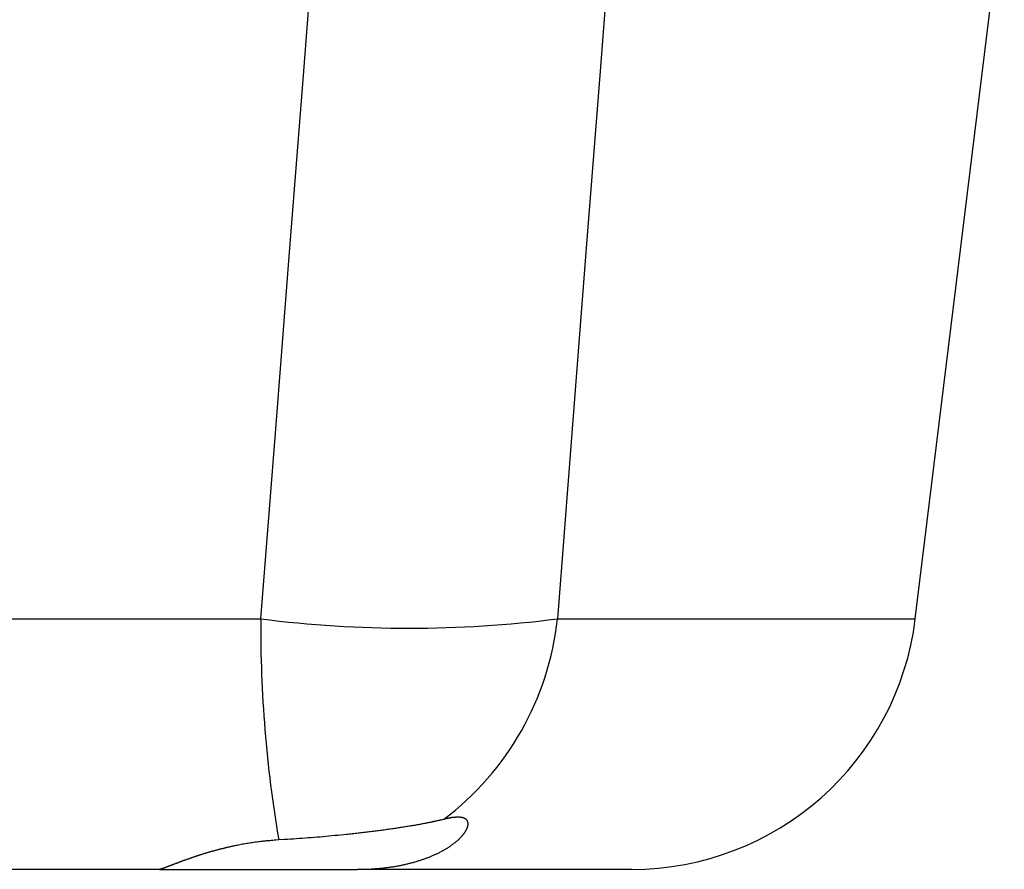
# Model space of a CAD drawing. Units: millimetres. Extents: x 0 to 841, y 0 to 594.
# Drawn here: x 369 to 384, y 537 to 550 of the extents above; entities that cross this region are included whole.
import ezdxf

# ---------------------------------------------------------------- set-up
doc = ezdxf.new("R2010")
doc.units = ezdxf.units.MM
doc.layers.add('SLD-0', color=179, linetype='Continuous')

msp = doc.modelspace()

# ---------------------------------------------------------------- linework, layer by layer
at = {"layer": 'SLD-0'}
for p, q in [((373.346, 549.388), (373.569, 552.244)), ((378.236, 552.244), (378.015, 549.388)), ((382.988, 540.821), (384.391, 552.244)), ((373.123, 546.532), (373.346, 549.388)), ((378.015, 549.388), (377.793, 546.533)), ((373.011, 545.105), (373.123, 546.532)), ((377.793, 546.533), (377.682, 545.105)), ((372.899, 543.677), (373.011, 545.105)), ((377.682, 545.105), (377.571, 543.677)), ((372.674, 540.821), (372.899, 543.677)), ((377.571, 543.677), (377.348, 540.821)), ((367.314, 540.821), (369.995, 540.821)), ((369.995, 540.821), (372.674, 540.821)), ((377.348, 540.821), (377.514, 540.821)), ((377.514, 540.821), (377.596, 540.821)), ((377.596, 540.821), (377.679, 540.821)), ((377.679, 540.821), (377.72, 540.821)), ((377.72, 540.821), (377.761, 540.821)), ((377.761, 540.821), (377.802, 540.821)), ((377.802, 540.821), (377.842, 540.821)), ((377.842, 540.821), (377.883, 540.821)), ((377.883, 540.821), (377.923, 540.821)), ((377.923, 540.821), (377.963, 540.821)), ((377.963, 540.821), (378.004, 540.821)), ((378.004, 540.821), (378.043, 540.821)), ((378.043, 540.821), (378.083, 540.821)), ((378.083, 540.821), (378.123, 540.821)), ((378.123, 540.821), (378.162, 540.821)), ((378.162, 540.821), (378.201, 540.821)), ((378.201, 540.821), (378.24, 540.821)), ((378.24, 540.821), (378.279, 540.821)), ((378.279, 540.821), (378.318, 540.821)), ((378.318, 540.821), (378.356, 540.821)), ((378.356, 540.821), (378.395, 540.821)), ((378.395, 540.821), (378.433, 540.821)), ((378.433, 540.821), (378.471, 540.821)), ((378.471, 540.821), (378.509, 540.821)), ((378.509, 540.821), (378.547, 540.821)), ((378.547, 540.821), (378.585, 540.821)), ((378.585, 540.821), (378.623, 540.821)), ((378.623, 540.821), (378.66, 540.821)), ((378.66, 540.821), (378.698, 540.821)), ((378.698, 540.821), (378.735, 540.821)), ((378.735, 540.821), (378.772, 540.821)), ((378.772, 540.821), (378.809, 540.821)), ((378.809, 540.821), (378.846, 540.821)), ((378.846, 540.821), (378.882, 540.821)), ((378.882, 540.821), (378.919, 540.821)), ((378.919, 540.821), (378.955, 540.821)), ((378.955, 540.821), (378.991, 540.821)), ((378.991, 540.821), (379.028, 540.821)), ((379.028, 540.821), (379.063, 540.821)), ((379.063, 540.821), (379.099, 540.821)), ((379.099, 540.821), (379.135, 540.821)), ((379.135, 540.821), (379.17, 540.821)), ((379.17, 540.821), (379.206, 540.821)), ((379.206, 540.821), (379.241, 540.821)), ((379.241, 540.821), (379.276, 540.821)), ((379.276, 540.821), (379.311, 540.821)), ((379.311, 540.821), (379.345, 540.821)), ((379.345, 540.821), (379.38, 540.821)), ((379.38, 540.821), (379.414, 540.821)), ((379.414, 540.821), (379.449, 540.821)), ((379.449, 540.821), (379.483, 540.821)), ((379.483, 540.821), (379.517, 540.821)), ((379.517, 540.821), (379.55, 540.821)), ((379.55, 540.821), (379.584, 540.821)), ((379.584, 540.821), (379.618, 540.821)), ((379.618, 540.821), (379.651, 540.821)), ((379.651, 540.821), (379.684, 540.821)), ((379.684, 540.821), (379.717, 540.821)), ((379.717, 540.821), (379.75, 540.821)), ((379.75, 540.821), (379.783, 540.821)), ((379.783, 540.821), (379.815, 540.821)), ((379.815, 540.821), (379.848, 540.821)), ((379.848, 540.821), (379.88, 540.821)), ((379.88, 540.821), (379.912, 540.821)), ((379.912, 540.821), (379.944, 540.821)), ((379.944, 540.821), (379.976, 540.821)), ((379.976, 540.821), (380.008, 540.821)), ((380.008, 540.821), (380.039, 540.821)), ((380.039, 540.821), (380.071, 540.821)), ((380.071, 540.821), (380.102, 540.821)), ((380.102, 540.821), (380.133, 540.821)), ((380.133, 540.821), (380.164, 540.821)), ((380.164, 540.821), (380.195, 540.821)), ((380.195, 540.821), (380.225, 540.821)), ((380.225, 540.821), (380.256, 540.821)), ((380.256, 540.821), (380.286, 540.821)), ((380.286, 540.821), (380.316, 540.821)), ((380.316, 540.821), (380.346, 540.821)), ((380.346, 540.821), (380.376, 540.821)), ((380.376, 540.821), (380.405, 540.821)), ((380.405, 540.821), (380.435, 540.821)), ((380.435, 540.821), (380.464, 540.821)), ((380.464, 540.821), (380.493, 540.821)), ((380.493, 540.821), (380.522, 540.821)), ((380.522, 540.821), (380.551, 540.821)), ((380.551, 540.821), (380.58, 540.821)), ((380.58, 540.821), (380.608, 540.821)), ((380.608, 540.821), (380.637, 540.821)), ((380.637, 540.821), (380.665, 540.821)), ((380.665, 540.821), (380.693, 540.821)), ((380.693, 540.821), (380.721, 540.821)), ((380.721, 540.821), (380.749, 540.821)), ((380.749, 540.821), (380.776, 540.821)), ((380.776, 540.821), (380.803, 540.821)), ((380.803, 540.821), (380.831, 540.821)), ((380.831, 540.821), (380.858, 540.821)), ((380.858, 540.821), (380.885, 540.821)), ((380.885, 540.821), (380.911, 540.821)), ((380.911, 540.821), (380.938, 540.821)), ((380.938, 540.821), (380.964, 540.821)), ((380.964, 540.821), (380.991, 540.821)), ((380.991, 540.821), (381.017, 540.821)), ((381.017, 540.821), (381.043, 540.821)), ((381.043, 540.821), (381.069, 540.821)), ((381.069, 540.821), (381.094, 540.821)), ((381.094, 540.821), (381.12, 540.821)), ((381.12, 540.821), (381.145, 540.821)), ((381.145, 540.821), (381.17, 540.821)), ((381.17, 540.821), (381.195, 540.821)), ((381.195, 540.821), (381.22, 540.821)), ((381.22, 540.821), (381.244, 540.821)), ((381.244, 540.821), (381.269, 540.821)), ((381.269, 540.821), (381.293, 540.821)), ((381.293, 540.821), (381.317, 540.821)), ((381.317, 540.821), (381.341, 540.821)), ((381.341, 540.821), (381.365, 540.821)), ((381.365, 540.821), (381.389, 540.821)), ((381.389, 540.821), (381.412, 540.821)), ((381.412, 540.821), (381.436, 540.821)), ((381.436, 540.821), (381.459, 540.821)), ((381.459, 540.821), (381.482, 540.821)), ((381.482, 540.821), (381.504, 540.821)), ((381.504, 540.821), (381.527, 540.821)), ((381.527, 540.821), (381.55, 540.821)), ((381.55, 540.821), (381.572, 540.821)), ((381.572, 540.821), (381.594, 540.821)), ((381.594, 540.821), (381.616, 540.821)), ((381.616, 540.821), (381.638, 540.821)), ((381.638, 540.821), (381.659, 540.821)), ((381.659, 540.821), (381.681, 540.821)), ((381.681, 540.821), (381.702, 540.821)), ((381.702, 540.821), (381.723, 540.821)), ((381.723, 540.821), (381.744, 540.821)), ((381.744, 540.821), (381.765, 540.821)), ((381.765, 540.821), (381.786, 540.821)), ((381.786, 540.821), (381.806, 540.821)), ((381.806, 540.821), (381.826, 540.821)), ((381.826, 540.821), (381.846, 540.821)), ((381.846, 540.821), (381.866, 540.821)), ((381.866, 540.821), (381.886, 540.821)), ((381.886, 540.821), (381.906, 540.821)), ((381.906, 540.821), (381.925, 540.821)), ((381.925, 540.821), (381.944, 540.821)), ((381.944, 540.821), (381.963, 540.821)), ((381.963, 540.821), (381.982, 540.821)), ((381.982, 540.821), (382.001, 540.821)), ((382.001, 540.821), (382.02, 540.821)), ((382.02, 540.821), (382.038, 540.821)), ((382.038, 540.821), (382.056, 540.821)), ((382.056, 540.821), (382.074, 540.821)), ((382.074, 540.821), (382.092, 540.821)), ((382.092, 540.821), (382.11, 540.821)), ((382.11, 540.821), (382.127, 540.821)), ((382.127, 540.821), (382.145, 540.821)), ((382.145, 540.821), (382.162, 540.821)), ((382.162, 540.821), (382.179, 540.821)), ((382.179, 540.821), (382.196, 540.821)), ((382.196, 540.821), (382.212, 540.821)), ((382.212, 540.821), (382.229, 540.821)), ((382.229, 540.821), (382.245, 540.821)), ((382.245, 540.821), (382.261, 540.821)), ((382.261, 540.821), (382.277, 540.821)), ((382.277, 540.821), (382.293, 540.821)), ((382.293, 540.821), (382.309, 540.821)), ((382.309, 540.821), (382.324, 540.821)), ((382.324, 540.821), (382.34, 540.821)), ((382.34, 540.821), (382.355, 540.821)), ((382.355, 540.821), (382.37, 540.821)), ((382.37, 540.821), (382.384, 540.821)), ((382.384, 540.821), (382.399, 540.821)), ((382.399, 540.821), (382.413, 540.821)), ((382.413, 540.821), (382.428, 540.821)), ((382.428, 540.821), (382.442, 540.821)), ((382.442, 540.821), (382.455, 540.821)), ((382.455, 540.821), (382.469, 540.821)), ((382.469, 540.821), (382.483, 540.821)), ((382.483, 540.821), (382.496, 540.821)), ((382.496, 540.821), (382.509, 540.821)), ((382.509, 540.821), (382.522, 540.821)), ((382.522, 540.821), (382.535, 540.821)), ((382.535, 540.821), (382.548, 540.821)), ((382.548, 540.821), (382.56, 540.821)), ((382.56, 540.821), (382.572, 540.821)), ((382.572, 540.821), (382.584, 540.821)), ((382.584, 540.821), (382.596, 540.821)), ((382.596, 540.821), (382.608, 540.821)), ((382.608, 540.821), (382.62, 540.821)), ((382.62, 540.821), (382.631, 540.821)), ((382.631, 540.821), (382.642, 540.821)), ((382.642, 540.821), (382.653, 540.821)), ((382.653, 540.821), (382.664, 540.821)), ((382.664, 540.821), (382.675, 540.821)), ((382.675, 540.821), (382.685, 540.821)), ((382.685, 540.821), (382.696, 540.821)), ((382.696, 540.821), (382.706, 540.821)), ((382.706, 540.821), (382.716, 540.821)), ((382.716, 540.821), (382.726, 540.821)), ((382.726, 540.821), (382.735, 540.821)), ((382.735, 540.821), (382.745, 540.821)), ((382.745, 540.821), (382.754, 540.821)), ((382.754, 540.821), (382.763, 540.821)), ((382.763, 540.821), (382.772, 540.821)), ((382.772, 540.821), (382.781, 540.821)), ((382.781, 540.821), (382.789, 540.821)), ((382.789, 540.821), (382.798, 540.821)), ((382.798, 540.821), (382.806, 540.821)), ((382.806, 540.821), (382.814, 540.821)), ((382.814, 540.821), (382.822, 540.821)), ((382.822, 540.821), (382.829, 540.821)), ((382.829, 540.821), (382.837, 540.821)), ((382.837, 540.821), (382.844, 540.821)), ((382.844, 540.821), (382.851, 540.821)), ((382.851, 540.821), (382.858, 540.821)), ((382.858, 540.821), (382.865, 540.821)), ((382.865, 540.821), (382.872, 540.821)), ((382.872, 540.821), (382.878, 540.821)), ((382.878, 540.821), (382.884, 540.821)), ((382.884, 540.821), (382.89, 540.821)), ((382.89, 540.821), (382.896, 540.821)), ((382.896, 540.821), (382.902, 540.821)), ((382.902, 540.821), (382.907, 540.821)), ((382.907, 540.821), (382.913, 540.821)), ((382.913, 540.821), (382.918, 540.821)), ((382.918, 540.821), (382.923, 540.821)), ((382.923, 540.821), (382.928, 540.821)), ((382.928, 540.821), (382.932, 540.821)), ((382.932, 540.821), (382.936, 540.821)), ((382.936, 540.821), (382.941, 540.821)), ((382.941, 540.821), (382.945, 540.821)), ((382.945, 540.821), (382.949, 540.821)), ((382.949, 540.821), (382.952, 540.821)), ((382.952, 540.821), (382.956, 540.821)), ((382.956, 540.821), (382.959, 540.821)), ((382.959, 540.821), (382.962, 540.821)), ((382.962, 540.821), (382.965, 540.821)), ((382.965, 540.821), (382.968, 540.821)), ((382.968, 540.821), (382.971, 540.821)), ((382.971, 540.821), (382.973, 540.821)), ((382.973, 540.821), (382.976, 540.821)), ((382.976, 540.821), (382.978, 540.821)), ((382.978, 540.821), (382.98, 540.821)), ((382.98, 540.821), (382.982, 540.821)), ((382.982, 540.821), (382.984, 540.821)), ((382.984, 540.821), (382.985, 540.821)), ((382.985, 540.821), (382.986, 540.821)), ((382.986, 540.821), (382.987, 540.821)), ((382.987, 540.821), (382.987, 540.821)), ((382.987, 540.821), (382.988, 540.821)), ((382.988, 540.821), (382.987, 540.821)), ((382.987, 540.821), (382.987, 540.821)), ((382.988, 540.821), (382.988, 540.821)), ((375.555, 537.657), (375.528, 537.65)), ((375.573, 537.661), (375.555, 537.657)), ((375.583, 537.663), (375.573, 537.661)), ((375.592, 537.665), (375.583, 537.663)), ((375.601, 537.667), (375.592, 537.665)), ((375.61, 537.669), (375.601, 537.667)), ((375.619, 537.671), (375.61, 537.669)), ((375.628, 537.673), (375.619, 537.671)), ((375.633, 537.674), (375.628, 537.673)), ((375.637, 537.675), (375.633, 537.674)), ((375.642, 537.676), (375.637, 537.675)), ((375.646, 537.677), (375.642, 537.676)), ((375.65, 537.678), (375.646, 537.677)), ((375.654, 537.678), (375.65, 537.678)), ((375.659, 537.679), (375.654, 537.678)), ((375.663, 537.68), (375.659, 537.679)), ((375.667, 537.68), (375.663, 537.68)), ((375.671, 537.681), (375.667, 537.68)), ((375.675, 537.682), (375.671, 537.681)), ((375.679, 537.682), (375.675, 537.682)), ((375.683, 537.683), (375.679, 537.682)), ((375.687, 537.684), (375.683, 537.683)), ((375.691, 537.684), (375.687, 537.684)), ((375.695, 537.685), (375.691, 537.684)), ((375.699, 537.685), (375.695, 537.685)), ((375.703, 537.686), (375.699, 537.685)), ((375.707, 537.686), (375.703, 537.686)), ((375.711, 537.687), (375.707, 537.686)), ((375.715, 537.687), (375.711, 537.687)), ((375.718, 537.687), (375.715, 537.687)), ((375.722, 537.688), (375.718, 537.687)), ((375.726, 537.688), (375.722, 537.688)), ((375.729, 537.689), (375.726, 537.688)), ((375.733, 537.689), (375.729, 537.689)), ((375.737, 537.689), (375.733, 537.689)), ((375.74, 537.689), (375.737, 537.689)), ((375.744, 537.69), (375.74, 537.689)), ((375.747, 537.69), (375.744, 537.69)), ((375.751, 537.69), (375.747, 537.69)), ((375.754, 537.69), (375.751, 537.69)), ((375.758, 537.69), (375.754, 537.69)), ((375.761, 537.691), (375.758, 537.69)), ((375.765, 537.691), (375.761, 537.691)), ((375.768, 537.691), (375.765, 537.691)), ((375.771, 537.691), (375.768, 537.691)), ((375.775, 537.691), (375.771, 537.691)), ((375.778, 537.691), (375.775, 537.691)), ((375.781, 537.691), (375.778, 537.691)), ((375.784, 537.691), (375.781, 537.691)), ((375.787, 537.691), (375.784, 537.691)), ((375.791, 537.691), (375.787, 537.691)), ((375.794, 537.691), (375.791, 537.691)), ((375.797, 537.691), (375.794, 537.691)), ((375.8, 537.69), (375.797, 537.691)), ((375.803, 537.69), (375.8, 537.69)), ((375.806, 537.69), (375.803, 537.69)), ((375.809, 537.69), (375.806, 537.69)), ((375.812, 537.69), (375.809, 537.69)), ((375.814, 537.689), (375.812, 537.69)), ((375.817, 537.689), (375.814, 537.689)), ((375.82, 537.689), (375.817, 537.689)), ((375.823, 537.689), (375.82, 537.689)), ((375.826, 537.688), (375.823, 537.689)), ((375.828, 537.688), (375.826, 537.688)), ((375.831, 537.687), (375.828, 537.688)), ((375.834, 537.687), (375.831, 537.687)), ((375.836, 537.687), (375.834, 537.687)), ((375.839, 537.686), (375.836, 537.687)), ((375.841, 537.686), (375.839, 537.686)), ((375.844, 537.685), (375.841, 537.686)), ((375.847, 537.685), (375.844, 537.685)), ((375.849, 537.684), (375.847, 537.685)), ((375.851, 537.684), (375.849, 537.684)), ((375.854, 537.683), (375.851, 537.684)), ((375.856, 537.682), (375.854, 537.683)), ((375.859, 537.682), (375.856, 537.682)), ((375.861, 537.681), (375.859, 537.682)), ((375.863, 537.68), (375.861, 537.681)), ((375.865, 537.68), (375.863, 537.68)), ((375.868, 537.679), (375.865, 537.68)), ((375.87, 537.678), (375.868, 537.679)), ((375.872, 537.677), (375.87, 537.678)), ((375.874, 537.677), (375.872, 537.677)), ((375.876, 537.676), (375.874, 537.677)), ((375.878, 537.675), (375.876, 537.676)), ((375.88, 537.674), (375.878, 537.675)), ((375.882, 537.673), (375.88, 537.674)), ((375.884, 537.672), (375.882, 537.673)), ((375.886, 537.672), (375.884, 537.672)), ((375.888, 537.671), (375.886, 537.672)), ((375.89, 537.67), (375.888, 537.671)), ((375.891, 537.669), (375.89, 537.67)), ((375.893, 537.668), (375.891, 537.669)), ((375.895, 537.667), (375.893, 537.668)), ((375.897, 537.666), (375.895, 537.667)), ((375.898, 537.665), (375.897, 537.666)), ((375.9, 537.663), (375.898, 537.665)), ((375.902, 537.662), (375.9, 537.663)), ((375.903, 537.661), (375.902, 537.662)), ((375.905, 537.66), (375.903, 537.661)), ((375.906, 537.659), (375.905, 537.66)), ((375.908, 537.658), (375.906, 537.659)), ((375.909, 537.657), (375.908, 537.658)), ((375.911, 537.655), (375.909, 537.657)), ((375.912, 537.654), (375.911, 537.655)), ((374.7, 537.501), (374.679, 537.498)), ((374.72, 537.504), (374.7, 537.501)), ((374.74, 537.506), (374.72, 537.504)), ((374.76, 537.509), (374.74, 537.506)), ((374.78, 537.512), (374.76, 537.509)), ((374.8, 537.515), (374.78, 537.512)), ((374.82, 537.518), (374.8, 537.515)), ((374.839, 537.521), (374.82, 537.518)), ((374.859, 537.524), (374.839, 537.521)), ((374.878, 537.527), (374.859, 537.524)), ((374.897, 537.53), (374.878, 537.527)), ((374.916, 537.533), (374.897, 537.53)), ((374.935, 537.536), (374.916, 537.533)), ((374.954, 537.539), (374.935, 537.536)), ((374.973, 537.542), (374.954, 537.539)), ((374.991, 537.545), (374.973, 537.542)), ((375.01, 537.548), (374.991, 537.545)), ((375.028, 537.551), (375.01, 537.548)), ((375.046, 537.554), (375.028, 537.551)), ((375.064, 537.557), (375.046, 537.554)), ((375.082, 537.56), (375.064, 537.557)), ((375.099, 537.563), (375.082, 537.56)), ((375.117, 537.566), (375.099, 537.563)), ((375.134, 537.569), (375.117, 537.566)), ((375.152, 537.572), (375.134, 537.569)), ((375.169, 537.575), (375.152, 537.572)), ((375.186, 537.578), (375.169, 537.575)), ((375.202, 537.582), (375.186, 537.578)), ((375.219, 537.585), (375.202, 537.582)), ((375.235, 537.588), (375.219, 537.585)), ((375.252, 537.591), (375.235, 537.588)), ((375.268, 537.594), (375.252, 537.591)), ((375.284, 537.597), (375.268, 537.594)), ((375.3, 537.6), (375.284, 537.597)), ((375.315, 537.603), (375.3, 537.6)), ((375.331, 537.606), (375.315, 537.603)), ((375.346, 537.61), (375.331, 537.606)), ((375.361, 537.613), (375.346, 537.61)), ((375.369, 537.614), (375.361, 537.613)), ((375.376, 537.616), (375.369, 537.614)), ((375.384, 537.617), (375.376, 537.616)), ((375.391, 537.619), (375.384, 537.617)), ((375.398, 537.621), (375.391, 537.619)), ((375.406, 537.622), (375.398, 537.621)), ((375.42, 537.625), (375.406, 537.622)), ((375.434, 537.628), (375.42, 537.625)), ((375.448, 537.632), (375.434, 537.628)), ((375.461, 537.635), (375.448, 537.632)), ((375.475, 537.638), (375.461, 537.635)), ((375.489, 537.641), (375.475, 537.638)), ((375.502, 537.644), (375.489, 537.641)), ((375.515, 537.647), (375.502, 537.644)), ((375.528, 537.65), (375.515, 537.647)), ((375.913, 537.653), (375.912, 537.654)), ((375.915, 537.652), (375.913, 537.653)), ((375.916, 537.65), (375.915, 537.652)), ((375.917, 537.649), (375.916, 537.65)), ((375.919, 537.648), (375.917, 537.649)), ((375.918, 537.5), (375.92, 537.504)), ((375.92, 537.646), (375.919, 537.648)), ((375.921, 537.645), (375.92, 537.646)), ((375.92, 537.504), (375.922, 537.509)), ((375.922, 537.644), (375.921, 537.645)), ((375.923, 537.642), (375.922, 537.644)), ((375.922, 537.509), (375.924, 537.514)), ((375.924, 537.641), (375.923, 537.642)), ((375.925, 537.639), (375.924, 537.641)), ((375.924, 537.514), (375.926, 537.519)), ((375.926, 537.638), (375.925, 537.639)), ((375.927, 537.636), (375.926, 537.638)), ((375.926, 537.519), (375.928, 537.523)), ((375.928, 537.635), (375.927, 537.636)), ((375.929, 537.633), (375.928, 537.635)), ((375.928, 537.523), (375.93, 537.528)), ((375.93, 537.632), (375.929, 537.633)), ((375.931, 537.63), (375.93, 537.632)), ((375.93, 537.528), (375.932, 537.533)), ((375.931, 537.629), (375.931, 537.63)), ((375.932, 537.627), (375.931, 537.629)), ((375.933, 537.625), (375.932, 537.627)), ((375.932, 537.533), (375.933, 537.537)), ((375.934, 537.624), (375.933, 537.625)), ((375.933, 537.537), (375.934, 537.542)), ((375.934, 537.622), (375.934, 537.624)), ((375.935, 537.62), (375.934, 537.622)), ((375.934, 537.542), (375.936, 537.546)), ((375.936, 537.619), (375.935, 537.62)), ((375.936, 537.617), (375.936, 537.619)), ((375.937, 537.615), (375.936, 537.617)), ((375.936, 537.546), (375.937, 537.55)), ((375.937, 537.614), (375.937, 537.615)), ((375.938, 537.612), (375.937, 537.614)), ((375.937, 537.55), (375.938, 537.555)), ((375.938, 537.61), (375.938, 537.612)), ((375.939, 537.608), (375.938, 537.61)), ((375.938, 537.555), (375.939, 537.559)), ((375.939, 537.607), (375.939, 537.608)), ((375.939, 537.605), (375.939, 537.607)), ((375.94, 537.603), (375.939, 537.605)), ((375.939, 537.563), (375.94, 537.568)), ((375.939, 537.559), (375.939, 537.563)), ((375.94, 537.601), (375.94, 537.603)), ((375.94, 537.599), (375.94, 537.601)), ((375.94, 537.597), (375.94, 537.599)), ((375.941, 537.596), (375.94, 537.597)), ((375.94, 537.572), (375.941, 537.576)), ((375.94, 537.568), (375.94, 537.572)), ((375.941, 537.594), (375.941, 537.596)), ((375.941, 537.592), (375.941, 537.594)), ((375.941, 537.59), (375.941, 537.592)), ((375.941, 537.588), (375.941, 537.59)), ((375.941, 537.586), (375.941, 537.588)), ((375.941, 537.584), (375.941, 537.586)), ((375.941, 537.58), (375.941, 537.584)), ((375.941, 537.576), (375.941, 537.58)), ((373.188, 537.347), (373.141, 537.344)), ((373.234, 537.35), (373.188, 537.347)), ((373.281, 537.353), (373.234, 537.35)), ((373.327, 537.357), (373.281, 537.353)), ((373.374, 537.36), (373.327, 537.357)), ((373.421, 537.364), (373.374, 537.36)), ((373.468, 537.368), (373.421, 537.364)), ((373.515, 537.372), (373.468, 537.368)), ((373.562, 537.375), (373.515, 537.372)), ((373.608, 537.379), (373.562, 537.375)), ((373.655, 537.384), (373.608, 537.379)), ((373.702, 537.388), (373.655, 537.384)), ((373.748, 537.392), (373.702, 537.388)), ((373.795, 537.396), (373.748, 537.392)), ((373.841, 537.401), (373.795, 537.396)), ((373.888, 537.405), (373.841, 537.401)), ((373.934, 537.41), (373.888, 537.405)), ((373.98, 537.414), (373.934, 537.41)), ((374.025, 537.419), (373.98, 537.414)), ((374.048, 537.421), (374.025, 537.419)), ((374.071, 537.424), (374.048, 537.421)), ((374.094, 537.426), (374.071, 537.424)), ((374.116, 537.429), (374.094, 537.426)), ((374.139, 537.431), (374.116, 537.429)), ((374.162, 537.434), (374.139, 537.431)), ((374.184, 537.436), (374.162, 537.434)), ((374.206, 537.439), (374.184, 537.436)), ((374.229, 537.441), (374.206, 537.439)), ((374.251, 537.444), (374.229, 537.441)), ((374.273, 537.446), (374.251, 537.444)), ((374.295, 537.449), (374.273, 537.446)), ((374.318, 537.451), (374.295, 537.449)), ((374.34, 537.454), (374.318, 537.451)), ((374.361, 537.457), (374.34, 537.454)), ((374.383, 537.459), (374.361, 537.457)), ((374.405, 537.462), (374.383, 537.459)), ((374.427, 537.465), (374.405, 537.462)), ((374.448, 537.467), (374.427, 537.465)), ((374.47, 537.47), (374.448, 537.467)), ((374.491, 537.473), (374.47, 537.47)), ((374.512, 537.476), (374.491, 537.473)), ((374.534, 537.478), (374.512, 537.476)), ((374.555, 537.481), (374.534, 537.478)), ((374.576, 537.484), (374.555, 537.481)), ((374.597, 537.487), (374.576, 537.484)), ((374.617, 537.489), (374.597, 537.487)), ((374.638, 537.492), (374.617, 537.489)), ((374.659, 537.495), (374.638, 537.492)), ((374.679, 537.498), (374.659, 537.495)), ((375.793, 537.342), (375.798, 537.347)), ((375.798, 537.347), (375.804, 537.353)), ((375.804, 537.353), (375.81, 537.358)), ((375.81, 537.358), (375.815, 537.364)), ((375.815, 537.364), (375.821, 537.369)), ((375.821, 537.369), (375.826, 537.375)), ((375.826, 537.375), (375.831, 537.38)), ((375.831, 537.38), (375.836, 537.385)), ((375.836, 537.385), (375.841, 537.391)), ((375.841, 537.391), (375.846, 537.396)), ((375.846, 537.396), (375.851, 537.402)), ((375.851, 537.402), (375.855, 537.407)), ((375.855, 537.407), (375.86, 537.412)), ((375.86, 537.412), (375.864, 537.418)), ((375.864, 537.418), (375.868, 537.423)), ((375.868, 537.423), (375.873, 537.428)), ((375.873, 537.428), (375.877, 537.434)), ((375.877, 537.434), (375.88, 537.439)), ((375.88, 537.439), (375.884, 537.444)), ((375.884, 537.444), (375.888, 537.449)), ((375.888, 537.449), (375.891, 537.454)), ((375.891, 537.454), (375.895, 537.46)), ((375.895, 537.46), (375.898, 537.465)), ((375.898, 537.465), (375.901, 537.47)), ((375.901, 537.47), (375.904, 537.475)), ((375.904, 537.475), (375.907, 537.48)), ((375.907, 537.48), (375.91, 537.485)), ((375.91, 537.485), (375.913, 537.49)), ((375.913, 537.49), (375.915, 537.495)), ((375.915, 537.495), (375.918, 537.5)), ((372.05, 537.19), (372.04, 537.188)), ((372.06, 537.193), (372.05, 537.19)), ((372.069, 537.195), (372.06, 537.193)), ((372.079, 537.198), (372.069, 537.195)), ((372.089, 537.2), (372.079, 537.198)), ((372.098, 537.202), (372.089, 537.2)), ((372.108, 537.205), (372.098, 537.202)), ((372.118, 537.207), (372.108, 537.205)), ((372.128, 537.21), (372.118, 537.207)), ((372.138, 537.212), (372.128, 537.21)), ((372.148, 537.214), (372.138, 537.212)), ((372.158, 537.217), (372.148, 537.214)), ((372.168, 537.219), (372.158, 537.217)), ((372.178, 537.221), (372.168, 537.219)), ((372.188, 537.223), (372.178, 537.221)), ((372.198, 537.226), (372.188, 537.223)), ((372.209, 537.228), (372.198, 537.226)), ((372.219, 537.23), (372.209, 537.228)), ((372.229, 537.232), (372.219, 537.23)), ((372.239, 537.235), (372.229, 537.232)), ((372.25, 537.237), (372.239, 537.235)), ((372.26, 537.239), (372.25, 537.237)), ((372.281, 537.243), (372.26, 537.239)), ((372.302, 537.247), (372.281, 537.243)), ((372.323, 537.252), (372.302, 537.247)), ((372.344, 537.256), (372.323, 537.252)), ((372.365, 537.26), (372.344, 537.256)), ((372.387, 537.264), (372.365, 537.26)), ((372.408, 537.267), (372.387, 537.264)), ((372.43, 537.271), (372.408, 537.267)), ((372.452, 537.275), (372.43, 537.271)), ((372.474, 537.279), (372.452, 537.275)), ((372.496, 537.282), (372.474, 537.279)), ((372.518, 537.286), (372.496, 537.282)), ((372.54, 537.289), (372.518, 537.286)), ((372.563, 537.292), (372.54, 537.289)), ((372.585, 537.295), (372.563, 537.292)), ((372.608, 537.298), (372.585, 537.295)), ((372.63, 537.301), (372.608, 537.298)), ((372.653, 537.304), (372.63, 537.301)), ((372.676, 537.307), (372.653, 537.304)), ((372.688, 537.309), (372.676, 537.307)), ((372.699, 537.31), (372.688, 537.309)), ((372.711, 537.311), (372.699, 537.31)), ((372.722, 537.312), (372.711, 537.311)), ((372.734, 537.314), (372.722, 537.312)), ((372.745, 537.315), (372.734, 537.314)), ((372.757, 537.316), (372.745, 537.315)), ((372.769, 537.317), (372.757, 537.316)), ((372.78, 537.318), (372.769, 537.317)), ((372.792, 537.319), (372.78, 537.318)), ((372.815, 537.321), (372.792, 537.319)), ((372.839, 537.323), (372.815, 537.321)), ((372.862, 537.325), (372.839, 537.323)), ((372.886, 537.327), (372.862, 537.325)), ((372.91, 537.329), (372.886, 537.327)), ((372.957, 537.332), (372.91, 537.329)), ((373.049, 537.338), (372.957, 537.332)), ((373.095, 537.341), (373.049, 537.338)), ((373.141, 537.344), (373.095, 537.341)), ((375.583, 537.188), (375.592, 537.194)), ((375.592, 537.194), (375.601, 537.199)), ((375.601, 537.199), (375.61, 537.204)), ((375.61, 537.204), (375.619, 537.21)), ((375.619, 537.21), (375.627, 537.215)), ((375.627, 537.215), (375.635, 537.221)), ((375.635, 537.221), (375.644, 537.226)), ((375.644, 537.226), (375.652, 537.231)), ((375.652, 537.231), (375.66, 537.237)), ((375.66, 537.237), (375.668, 537.242)), ((375.668, 537.242), (375.676, 537.248)), ((375.676, 537.248), (375.684, 537.253)), ((375.684, 537.253), (375.691, 537.259)), ((375.691, 537.259), (375.699, 537.264)), ((375.699, 537.264), (375.706, 537.27)), ((375.706, 537.27), (375.714, 537.275)), ((375.714, 537.275), (375.721, 537.281)), ((375.721, 537.281), (375.728, 537.286)), ((375.728, 537.286), (375.735, 537.292)), ((375.735, 537.292), (375.742, 537.298)), ((375.742, 537.298), (375.748, 537.303)), ((375.748, 537.303), (375.755, 537.309)), ((375.755, 537.309), (375.762, 537.314)), ((375.762, 537.314), (375.768, 537.32)), ((375.768, 537.32), (375.774, 537.325)), ((375.774, 537.325), (375.781, 537.331)), ((375.781, 537.331), (375.787, 537.336)), ((375.787, 537.336), (375.793, 537.342)), ((371.538, 537.035), (371.531, 537.032)), ((371.545, 537.037), (371.538, 537.035)), ((371.552, 537.04), (371.545, 537.037)), ((371.559, 537.042), (371.552, 537.04)), ((371.567, 537.045), (371.559, 537.042)), ((371.574, 537.047), (371.567, 537.045)), ((371.581, 537.05), (371.574, 537.047)), ((371.588, 537.052), (371.581, 537.05)), ((371.596, 537.055), (371.588, 537.052)), ((371.603, 537.057), (371.596, 537.055)), ((371.611, 537.06), (371.603, 537.057)), ((371.618, 537.062), (371.611, 537.06)), ((371.626, 537.065), (371.618, 537.062)), ((371.634, 537.068), (371.626, 537.065)), ((371.641, 537.07), (371.634, 537.068)), ((371.649, 537.073), (371.641, 537.07)), ((371.657, 537.075), (371.649, 537.073)), ((371.664, 537.078), (371.657, 537.075)), ((371.672, 537.08), (371.664, 537.078)), ((371.68, 537.083), (371.672, 537.08)), ((371.688, 537.086), (371.68, 537.083)), ((371.696, 537.088), (371.688, 537.086)), ((371.704, 537.091), (371.696, 537.088)), ((371.712, 537.093), (371.704, 537.091)), ((371.72, 537.096), (371.712, 537.093)), ((371.729, 537.099), (371.72, 537.096)), ((371.737, 537.101), (371.729, 537.099)), ((371.745, 537.104), (371.737, 537.101)), ((371.753, 537.106), (371.745, 537.104)), ((371.762, 537.109), (371.753, 537.106)), ((371.77, 537.112), (371.762, 537.109)), ((371.778, 537.114), (371.77, 537.112)), ((371.787, 537.117), (371.778, 537.114)), ((371.795, 537.119), (371.787, 537.117)), ((371.804, 537.122), (371.795, 537.119)), ((371.813, 537.125), (371.804, 537.122)), ((371.821, 537.127), (371.813, 537.125)), ((371.83, 537.13), (371.821, 537.127)), ((371.839, 537.132), (371.83, 537.13)), ((371.847, 537.135), (371.839, 537.132)), ((371.856, 537.138), (371.847, 537.135)), ((371.865, 537.14), (371.856, 537.138)), ((371.874, 537.143), (371.865, 537.14)), ((371.883, 537.145), (371.874, 537.143)), ((371.892, 537.148), (371.883, 537.145)), ((371.901, 537.15), (371.892, 537.148)), ((371.91, 537.153), (371.901, 537.15)), ((371.919, 537.155), (371.91, 537.153)), ((371.928, 537.158), (371.919, 537.155)), ((371.937, 537.161), (371.928, 537.158)), ((371.946, 537.163), (371.937, 537.161)), ((371.955, 537.166), (371.946, 537.163)), ((371.965, 537.168), (371.955, 537.166)), ((371.974, 537.171), (371.965, 537.168)), ((371.983, 537.173), (371.974, 537.171)), ((371.993, 537.176), (371.983, 537.173)), ((372.002, 537.178), (371.993, 537.176)), ((372.012, 537.181), (372.002, 537.178)), ((372.021, 537.183), (372.012, 537.181)), ((372.031, 537.186), (372.021, 537.183)), ((372.04, 537.188), (372.031, 537.186)), ((375.241, 537.031), (375.254, 537.035)), ((375.254, 537.035), (375.266, 537.04)), ((375.266, 537.04), (375.278, 537.044)), ((375.278, 537.044), (375.29, 537.049)), ((375.29, 537.049), (375.302, 537.053)), ((375.302, 537.053), (375.314, 537.058)), ((375.314, 537.058), (375.325, 537.062)), ((375.325, 537.062), (375.337, 537.067)), ((375.337, 537.067), (375.348, 537.072)), ((375.348, 537.072), (375.36, 537.076)), ((375.36, 537.076), (375.371, 537.081)), ((375.371, 537.081), (375.382, 537.086)), ((375.382, 537.086), (375.393, 537.091)), ((375.393, 537.091), (375.404, 537.096)), ((375.404, 537.096), (375.415, 537.101)), ((375.415, 537.101), (375.426, 537.106)), ((375.426, 537.106), (375.436, 537.11)), ((375.436, 537.11), (375.447, 537.115)), ((375.447, 537.115), (375.457, 537.121)), ((375.457, 537.121), (375.468, 537.126)), ((375.468, 537.126), (375.478, 537.131)), ((375.478, 537.131), (375.488, 537.136)), ((375.488, 537.136), (375.498, 537.141)), ((375.498, 537.141), (375.508, 537.146)), ((375.508, 537.146), (375.518, 537.151)), ((375.518, 537.151), (375.527, 537.156)), ((375.527, 537.156), (375.537, 537.162)), ((375.537, 537.162), (375.547, 537.167)), ((375.547, 537.167), (375.556, 537.172)), ((375.556, 537.172), (375.565, 537.178)), ((375.565, 537.178), (375.574, 537.183)), ((375.574, 537.183), (375.583, 537.188)), ((371.124, 536.88), (371.122, 536.879)), ((371.127, 536.881), (371.124, 536.88)), ((371.129, 536.882), (371.127, 536.881)), ((371.132, 536.883), (371.129, 536.882)), ((371.134, 536.883), (371.132, 536.883)), ((371.137, 536.884), (371.134, 536.883)), ((371.14, 536.885), (371.137, 536.884)), ((371.142, 536.886), (371.14, 536.885)), ((371.145, 536.887), (371.142, 536.886)), ((371.148, 536.888), (371.145, 536.887)), ((371.151, 536.89), (371.148, 536.888)), ((371.154, 536.891), (371.151, 536.89)), ((371.157, 536.892), (371.154, 536.891)), ((371.16, 536.893), (371.157, 536.892)), ((371.164, 536.894), (371.16, 536.893)), ((371.167, 536.895), (371.164, 536.894)), ((371.17, 536.897), (371.167, 536.895)), ((371.174, 536.898), (371.17, 536.897)), ((371.177, 536.899), (371.174, 536.898)), ((371.18, 536.9), (371.177, 536.899)), ((371.184, 536.902), (371.18, 536.9)), ((371.188, 536.903), (371.184, 536.902)), ((371.191, 536.905), (371.188, 536.903)), ((371.195, 536.906), (371.191, 536.905)), ((371.199, 536.907), (371.195, 536.906)), ((371.202, 536.909), (371.199, 536.907)), ((371.206, 536.91), (371.202, 536.909)), ((371.21, 536.912), (371.206, 536.91)), ((371.214, 536.913), (371.21, 536.912)), ((371.218, 536.915), (371.214, 536.913)), ((371.222, 536.917), (371.218, 536.915)), ((371.226, 536.918), (371.222, 536.917)), ((371.231, 536.92), (371.226, 536.918)), ((371.235, 536.921), (371.231, 536.92)), ((371.239, 536.923), (371.235, 536.921)), ((371.244, 536.925), (371.239, 536.923)), ((371.248, 536.927), (371.244, 536.925)), ((371.253, 536.928), (371.248, 536.927)), ((371.257, 536.93), (371.253, 536.928)), ((371.262, 536.932), (371.257, 536.93)), ((371.267, 536.934), (371.262, 536.932)), ((371.271, 536.935), (371.267, 536.934)), ((371.276, 536.937), (371.271, 536.935)), ((371.281, 536.939), (371.276, 536.937)), ((371.286, 536.941), (371.281, 536.939)), ((371.291, 536.943), (371.286, 536.941)), ((371.296, 536.945), (371.291, 536.943)), ((371.301, 536.947), (371.296, 536.945)), ((371.306, 536.949), (371.301, 536.947)), ((371.311, 536.951), (371.306, 536.949)), ((371.316, 536.953), (371.311, 536.951)), ((371.322, 536.955), (371.316, 536.953)), ((371.327, 536.957), (371.322, 536.955)), ((371.332, 536.959), (371.327, 536.957)), ((371.338, 536.961), (371.332, 536.959)), ((371.343, 536.963), (371.338, 536.961)), ((371.349, 536.965), (371.343, 536.963)), ((371.354, 536.967), (371.349, 536.965)), ((371.36, 536.969), (371.354, 536.967)), ((371.366, 536.972), (371.36, 536.969)), ((371.371, 536.974), (371.366, 536.972)), ((371.377, 536.976), (371.371, 536.974)), ((371.383, 536.978), (371.377, 536.976)), ((371.389, 536.98), (371.383, 536.978)), ((371.395, 536.983), (371.389, 536.98)), ((371.401, 536.985), (371.395, 536.983)), ((371.407, 536.987), (371.401, 536.985)), ((371.413, 536.989), (371.407, 536.987)), ((371.419, 536.992), (371.413, 536.989)), ((371.425, 536.994), (371.419, 536.992)), ((371.432, 536.996), (371.425, 536.994)), ((371.438, 536.999), (371.432, 536.996)), ((371.444, 537.001), (371.438, 536.999)), ((371.451, 537.003), (371.444, 537.001)), ((371.457, 537.006), (371.451, 537.003)), ((371.463, 537.008), (371.457, 537.006)), ((371.47, 537.01), (371.463, 537.008)), ((371.477, 537.013), (371.47, 537.01)), ((371.483, 537.015), (371.477, 537.013)), ((371.49, 537.018), (371.483, 537.015)), ((371.497, 537.02), (371.49, 537.018)), ((371.503, 537.022), (371.497, 537.02)), ((371.51, 537.025), (371.503, 537.022)), ((371.517, 537.027), (371.51, 537.025)), ((371.524, 537.03), (371.517, 537.027)), ((371.531, 537.032), (371.524, 537.03)), ((374.466, 536.878), (374.482, 536.88)), ((374.482, 536.88), (374.499, 536.881)), ((374.499, 536.881), (374.515, 536.882)), ((374.515, 536.882), (374.532, 536.884)), ((374.532, 536.884), (374.548, 536.885)), ((374.548, 536.885), (374.564, 536.887)), ((374.564, 536.887), (374.581, 536.888)), ((374.581, 536.888), (374.597, 536.89)), ((374.597, 536.89), (374.613, 536.892)), ((374.613, 536.892), (374.629, 536.894)), ((374.629, 536.894), (374.645, 536.896)), ((374.645, 536.896), (374.661, 536.898)), ((374.661, 536.898), (374.676, 536.9)), ((374.676, 536.9), (374.692, 536.902)), ((374.692, 536.902), (374.708, 536.904)), ((374.708, 536.904), (374.723, 536.906)), ((374.723, 536.906), (374.739, 536.908)), ((374.739, 536.908), (374.754, 536.911)), ((374.754, 536.911), (374.77, 536.913)), ((374.77, 536.913), (374.785, 536.916)), ((374.785, 536.916), (374.8, 536.918)), ((374.8, 536.918), (374.815, 536.921)), ((374.815, 536.921), (374.83, 536.924)), ((374.83, 536.924), (374.845, 536.926)), ((374.845, 536.926), (374.86, 536.929)), ((374.86, 536.929), (374.875, 536.932)), ((374.875, 536.932), (374.89, 536.935)), ((374.89, 536.935), (374.904, 536.938)), ((374.904, 536.938), (374.919, 536.941)), ((374.919, 536.941), (374.933, 536.944)), ((374.933, 536.944), (374.948, 536.947)), ((374.948, 536.947), (374.962, 536.95)), ((374.962, 536.95), (374.976, 536.954)), ((374.976, 536.954), (374.99, 536.957)), ((374.99, 536.957), (375.004, 536.961)), ((375.004, 536.961), (375.018, 536.964)), ((375.018, 536.964), (375.032, 536.968)), ((375.032, 536.968), (375.046, 536.971)), ((375.046, 536.971), (375.06, 536.975)), ((375.06, 536.975), (375.073, 536.978)), ((375.073, 536.978), (375.087, 536.982)), ((375.087, 536.982), (375.1, 536.986)), ((375.1, 536.986), (375.114, 536.99)), ((375.114, 536.99), (375.127, 536.994)), ((375.127, 536.994), (375.14, 536.998)), ((375.14, 536.998), (375.153, 537.002)), ((375.153, 537.002), (375.166, 537.006)), ((375.166, 537.006), (375.179, 537.01)), ((375.179, 537.01), (375.191, 537.014)), ((375.191, 537.014), (375.204, 537.018)), ((375.204, 537.018), (375.217, 537.022)), ((375.217, 537.022), (375.229, 537.027)), ((375.229, 537.027), (375.241, 537.031)), ((371.083, 536.869), (365.92, 536.869)), ((371.079, 536.869), (374.194, 536.869)), ((371.088, 536.87), (371.083, 536.869)), ((371.09, 536.87), (371.088, 536.87)), ((371.093, 536.871), (371.09, 536.87)), ((371.094, 536.871), (371.093, 536.871)), ((371.095, 536.871), (371.094, 536.871)), ((371.097, 536.872), (371.095, 536.871)), ((371.098, 536.872), (371.097, 536.872)), ((371.099, 536.872), (371.098, 536.872)), ((371.101, 536.873), (371.099, 536.872)), ((371.102, 536.873), (371.101, 536.873)), ((371.104, 536.874), (371.102, 536.873)), ((371.106, 536.874), (371.104, 536.874)), ((371.107, 536.875), (371.106, 536.874)), ((371.109, 536.875), (371.107, 536.875)), ((371.111, 536.876), (371.109, 536.875)), ((371.113, 536.876), (371.111, 536.876)), ((371.115, 536.877), (371.113, 536.876)), ((371.117, 536.878), (371.115, 536.877)), ((371.12, 536.878), (371.117, 536.878)), ((371.122, 536.879), (371.12, 536.878)), ((374.194, 536.869), (374.228, 536.87)), ((374.322, 536.869), (374.194, 536.869)), ((374.228, 536.87), (374.263, 536.87)), ((374.263, 536.87), (374.28, 536.871)), ((374.28, 536.871), (374.297, 536.871)), ((374.297, 536.871), (374.314, 536.871)), ((374.314, 536.871), (374.331, 536.872)), ((374.386, 536.869), (374.322, 536.869)), ((374.331, 536.872), (374.348, 536.872)), ((374.348, 536.872), (374.365, 536.873)), ((374.365, 536.873), (374.382, 536.874)), ((374.382, 536.874), (374.399, 536.874)), ((374.45, 536.869), (374.386, 536.869)), ((374.399, 536.874), (374.416, 536.875)), ((374.416, 536.875), (374.433, 536.876)), ((374.433, 536.876), (374.449, 536.877)), ((374.449, 536.877), (374.466, 536.878)), ((374.513, 536.869), (374.45, 536.869)), ((374.544, 536.869), (374.513, 536.869)), ((374.576, 536.869), (374.544, 536.869)), ((374.607, 536.869), (374.576, 536.869)), ((374.638, 536.869), (374.607, 536.869)), ((374.669, 536.869), (374.638, 536.869)), ((374.7, 536.869), (374.669, 536.869)), ((374.731, 536.869), (374.7, 536.869)), ((374.762, 536.869), (374.731, 536.869)), ((374.792, 536.869), (374.762, 536.869)), ((374.823, 536.869), (374.792, 536.869)), ((374.853, 536.869), (374.823, 536.869)), ((374.883, 536.869), (374.853, 536.869)), ((374.913, 536.869), (374.883, 536.869)), ((374.943, 536.869), (374.913, 536.869)), ((374.973, 536.869), (374.943, 536.869)), ((375.002, 536.869), (374.973, 536.869)), ((375.032, 536.869), (375.002, 536.869)), ((375.061, 536.869), (375.032, 536.869)), ((375.091, 536.869), (375.061, 536.869)), ((375.12, 536.869), (375.091, 536.869)), ((375.149, 536.869), (375.12, 536.869)), ((375.178, 536.869), (375.149, 536.869)), ((375.207, 536.869), (375.178, 536.869)), ((375.236, 536.869), (375.207, 536.869)), ((375.264, 536.869), (375.236, 536.869)), ((375.293, 536.869), (375.264, 536.869)), ((375.321, 536.869), (375.293, 536.869)), ((375.35, 536.869), (375.321, 536.869)), ((375.378, 536.869), (375.35, 536.869)), ((375.406, 536.869), (375.378, 536.869)), ((375.434, 536.869), (375.406, 536.869)), ((375.462, 536.869), (375.434, 536.869)), ((375.49, 536.869), (375.462, 536.869)), ((375.517, 536.869), (375.49, 536.869)), ((375.545, 536.869), (375.517, 536.869)), ((375.572, 536.869), (375.545, 536.869)), ((375.6, 536.869), (375.572, 536.869)), ((375.627, 536.869), (375.6, 536.869)), ((375.654, 536.869), (375.627, 536.869)), ((375.681, 536.869), (375.654, 536.869)), ((375.708, 536.869), (375.681, 536.869)), ((375.734, 536.869), (375.708, 536.869)), ((375.761, 536.869), (375.734, 536.869)), ((375.787, 536.869), (375.761, 536.869)), ((375.814, 536.869), (375.787, 536.869)), ((375.84, 536.869), (375.814, 536.869)), ((375.866, 536.869), (375.84, 536.869)), ((375.892, 536.869), (375.866, 536.869)), ((375.918, 536.869), (375.892, 536.869)), ((375.944, 536.869), (375.918, 536.869)), ((375.969, 536.869), (375.944, 536.869)), ((375.995, 536.869), (375.969, 536.869)), ((376.02, 536.869), (375.995, 536.869)), ((376.045, 536.869), (376.02, 536.869)), ((376.071, 536.869), (376.045, 536.869)), ((376.096, 536.869), (376.071, 536.869)), ((376.121, 536.869), (376.096, 536.869)), ((376.145, 536.869), (376.121, 536.869)), ((376.17, 536.869), (376.145, 536.869)), ((376.195, 536.869), (376.17, 536.869)), ((376.219, 536.869), (376.195, 536.869)), ((376.243, 536.869), (376.219, 536.869)), ((376.268, 536.869), (376.243, 536.869)), ((376.292, 536.869), (376.268, 536.869)), ((376.316, 536.869), (376.292, 536.869)), ((376.34, 536.869), (376.316, 536.869)), ((376.363, 536.869), (376.34, 536.869)), ((376.387, 536.869), (376.363, 536.869)), ((376.41, 536.869), (376.387, 536.869)), ((376.434, 536.869), (376.41, 536.869)), ((376.457, 536.869), (376.434, 536.869)), ((376.48, 536.869), (376.457, 536.869)), ((376.503, 536.869), (376.48, 536.869)), ((376.526, 536.869), (376.503, 536.869)), ((376.549, 536.869), (376.526, 536.869)), ((376.571, 536.869), (376.549, 536.869)), ((376.594, 536.869), (376.571, 536.869)), ((376.616, 536.869), (376.594, 536.869)), ((376.638, 536.869), (376.616, 536.869)), ((376.66, 536.869), (376.638, 536.869)), ((376.682, 536.869), (376.66, 536.869)), ((376.704, 536.869), (376.682, 536.869)), ((376.726, 536.869), (376.704, 536.869)), ((376.748, 536.869), (376.726, 536.869)), ((376.769, 536.869), (376.748, 536.869)), ((376.791, 536.869), (376.769, 536.869)), ((376.812, 536.869), (376.791, 536.869)), ((376.833, 536.869), (376.812, 536.869)), ((376.854, 536.869), (376.833, 536.869)), ((376.875, 536.869), (376.854, 536.869)), ((376.896, 536.869), (376.875, 536.869)), ((376.916, 536.869), (376.896, 536.869)), ((376.937, 536.869), (376.916, 536.869)), ((376.957, 536.869), (376.937, 536.869)), ((376.977, 536.869), (376.957, 536.869)), ((376.997, 536.869), (376.977, 536.869)), ((377.017, 536.869), (376.997, 536.869)), ((377.037, 536.869), (377.017, 536.869)), ((377.057, 536.869), (377.037, 536.869)), ((377.077, 536.869), (377.057, 536.869)), ((377.096, 536.869), (377.077, 536.869)), ((377.116, 536.869), (377.096, 536.869)), ((377.135, 536.869), (377.116, 536.869)), ((377.154, 536.869), (377.135, 536.869)), ((377.173, 536.869), (377.154, 536.869)), ((377.192, 536.869), (377.173, 536.869)), ((377.21, 536.869), (377.192, 536.869)), ((377.229, 536.869), (377.21, 536.869)), ((377.247, 536.869), (377.229, 536.869)), ((377.266, 536.869), (377.247, 536.869)), ((377.284, 536.869), (377.266, 536.869)), ((377.302, 536.869), (377.284, 536.869)), ((377.32, 536.869), (377.302, 536.869)), ((377.338, 536.869), (377.32, 536.869)), ((377.356, 536.869), (377.338, 536.869)), ((377.373, 536.869), (377.356, 536.869)), ((377.391, 536.869), (377.373, 536.869)), ((377.408, 536.869), (377.391, 536.869)), ((377.425, 536.869), (377.408, 536.869)), ((377.442, 536.869), (377.425, 536.869)), ((377.459, 536.869), (377.442, 536.869)), ((377.476, 536.869), (377.459, 536.869)), ((377.493, 536.869), (377.476, 536.869)), ((377.509, 536.869), (377.493, 536.869)), ((377.525, 536.869), (377.509, 536.869)), ((377.542, 536.869), (377.525, 536.869)), ((377.558, 536.869), (377.542, 536.869)), ((377.574, 536.869), (377.558, 536.869)), ((377.59, 536.869), (377.574, 536.869)), ((377.606, 536.869), (377.59, 536.869)), ((377.621, 536.869), (377.606, 536.869)), ((377.637, 536.869), (377.621, 536.869)), ((377.652, 536.869), (377.637, 536.869)), ((377.667, 536.869), (377.652, 536.869)), ((377.682, 536.869), (377.667, 536.869)), ((377.697, 536.869), (377.682, 536.869)), ((377.712, 536.869), (377.697, 536.869)), ((377.727, 536.869), (377.712, 536.869)), ((377.741, 536.869), (377.727, 536.869)), ((377.756, 536.869), (377.741, 536.869)), ((377.77, 536.869), (377.756, 536.869)), ((377.784, 536.869), (377.77, 536.869)), ((377.798, 536.869), (377.784, 536.869)), ((377.812, 536.869), (377.798, 536.869)), ((377.826, 536.869), (377.812, 536.869)), ((377.84, 536.869), (377.826, 536.869)), ((377.853, 536.869), (377.84, 536.869)), ((377.867, 536.869), (377.853, 536.869)), ((377.88, 536.869), (377.867, 536.869)), ((377.893, 536.869), (377.88, 536.869)), ((377.906, 536.869), (377.893, 536.869)), ((377.919, 536.869), (377.906, 536.869)), ((377.932, 536.869), (377.919, 536.869)), ((377.944, 536.869), (377.932, 536.869)), ((377.957, 536.869), (377.944, 536.869)), ((377.969, 536.869), (377.957, 536.869)), ((377.981, 536.869), (377.969, 536.869)), ((377.993, 536.869), (377.981, 536.869)), ((378.005, 536.869), (377.993, 536.869)), ((378.017, 536.869), (378.005, 536.869)), ((378.028, 536.869), (378.017, 536.869)), ((378.04, 536.869), (378.028, 536.869)), ((378.051, 536.869), (378.04, 536.869)), ((378.063, 536.869), (378.051, 536.869)), ((378.074, 536.869), (378.063, 536.869)), ((378.085, 536.869), (378.074, 536.869)), ((378.095, 536.869), (378.085, 536.869)), ((378.106, 536.869), (378.095, 536.869)), ((378.117, 536.869), (378.106, 536.869)), ((378.127, 536.869), (378.117, 536.869)), ((378.137, 536.869), (378.127, 536.869)), ((378.148, 536.869), (378.137, 536.869)), ((378.158, 536.869), (378.148, 536.869)), ((378.168, 536.869), (378.158, 536.869)), ((378.177, 536.869), (378.168, 536.869)), ((378.187, 536.869), (378.177, 536.869)), ((378.196, 536.869), (378.187, 536.869)), ((378.206, 536.869), (378.196, 536.869)), ((378.215, 536.869), (378.206, 536.869)), ((378.224, 536.869), (378.215, 536.869)), ((378.233, 536.869), (378.224, 536.869)), ((378.242, 536.869), (378.233, 536.869)), ((378.251, 536.869), (378.242, 536.869)), ((378.259, 536.869), (378.251, 536.869)), ((378.268, 536.869), (378.259, 536.869)), ((378.276, 536.869), (378.268, 536.869)), ((378.284, 536.869), (378.276, 536.869)), ((378.292, 536.869), (378.284, 536.869)), ((378.3, 536.869), (378.292, 536.869)), ((378.308, 536.869), (378.3, 536.869)), ((378.315, 536.869), (378.308, 536.869)), ((378.323, 536.869), (378.315, 536.869)), ((378.33, 536.869), (378.323, 536.869)), ((378.337, 536.869), (378.33, 536.869)), ((378.344, 536.869), (378.337, 536.869)), ((378.351, 536.869), (378.344, 536.869)), ((378.358, 536.869), (378.351, 536.869)), ((378.365, 536.869), (378.358, 536.869)), ((378.371, 536.869), (378.365, 536.869)), ((378.378, 536.869), (378.371, 536.869)), ((378.384, 536.869), (378.378, 536.869)), ((378.39, 536.869), (378.384, 536.869)), ((378.396, 536.869), (378.39, 536.869)), ((378.402, 536.869), (378.396, 536.869)), ((378.407, 536.869), (378.402, 536.869)), ((378.413, 536.869), (378.407, 536.869)), ((378.418, 536.869), (378.413, 536.869)), ((378.424, 536.869), (378.418, 536.869)), ((378.429, 536.869), (378.424, 536.869)), ((378.434, 536.869), (378.429, 536.869)), ((378.438, 536.869), (378.434, 536.869)), ((378.443, 536.869), (378.438, 536.869)), ((378.448, 536.869), (378.443, 536.869)), ((378.452, 536.869), (378.448, 536.869)), ((378.456, 536.869), (378.452, 536.869)), ((378.461, 536.869), (378.456, 536.869)), ((378.465, 536.869), (378.461, 536.869)), ((378.468, 536.869), (378.465, 536.869)), ((378.472, 536.869), (378.468, 536.869)), ((378.476, 536.869), (378.472, 536.869)), ((378.479, 536.869), (378.476, 536.869)), ((378.483, 536.869), (378.479, 536.869)), ((378.486, 536.869), (378.483, 536.869)), ((378.489, 536.869), (378.486, 536.869)), ((378.492, 536.869), (378.489, 536.869)), ((378.495, 536.869), (378.492, 536.869)), ((378.498, 536.869), (378.495, 536.869)), ((378.501, 536.869), (378.498, 536.869)), ((378.503, 536.869), (378.501, 536.869)), ((378.505, 536.869), (378.503, 536.869)), ((378.507, 536.869), (378.505, 536.869)), ((378.509, 536.869), (378.507, 536.869)), ((378.511, 536.869), (378.509, 536.869)), ((378.513, 536.869), (378.511, 536.869)), ((378.514, 536.869), (378.513, 536.869)), ((378.516, 536.869), (378.514, 536.869)), ((378.517, 536.869), (378.516, 536.869)), ((378.518, 536.869), (378.517, 536.869)), ((378.517, 536.869), (378.517, 536.869)), ((378.519, 536.869), (378.518, 536.869)), ((378.518, 536.869), (378.518, 536.869)), ((378.519, 536.869), (378.519, 536.869)), ((378.519, 536.869), (378.519, 536.869))]:
    msp.add_line(p, q, dxfattribs=at)
for centre, radius, start, end in [((392.502, 540.677), 19.829, 179.5853, 189.7123), ((375.01, 559.028), 18.357, 262.6863, 277.3153), ((372.81, 541.302), 4.563, 306.9789, 353.95), ((378.522, 541.369), 4.5, 269.9999, 352.9971)]:
    msp.add_arc(centre, radius, start, end, dxfattribs=at)

doc.saveas('drawing.dxf')
